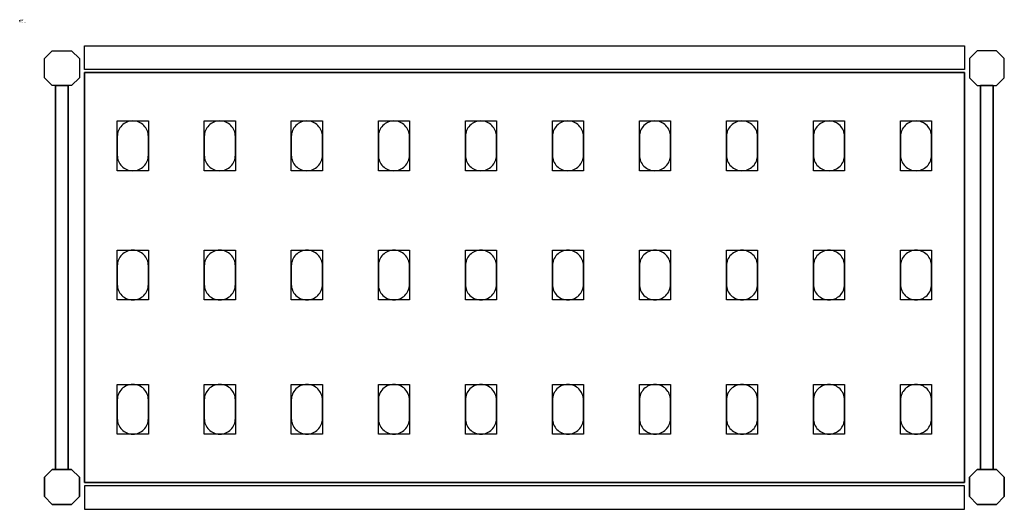
# Model space of a CAD drawing. Extents: x 0 to 792, y -393 to 1.
import ezdxf

# ---------------------------------------------------------------- set-up
doc = ezdxf.new("R2010")
doc.units = 0
doc.header["$LTSCALE"] = 50
doc.linetypes.add('CONTINUA', pattern=[0])
for name, color, linetype in [('IQ_200_2D', 1, 'CONTINUA'), ('IQ_200_3D', 9, 'CONTINUA'), ('IQ_204_2D', 7, 'CONTINUA'), ('IQ_204_3D', 252, 'CONTINUOUS')]:
    doc.layers.add(name, color=color, linetype=linetype)
doc.layers.add('IQ_INS_3D', color=3, linetype='CONTINUA', plot=False)

msp = doc.modelspace()

# ---------------------------------------------------------------- linework, layer by layer
at = {"layer": 'IQ_200_2D'}
for points in [[(760, -39), (52, -39), (52, -20), (760, -20)], [(760, -374), (52, -374), (52, -393), (760, -393)]]:
    msp.add_lwpolyline(points, close=True, dxfattribs=at)
for points in [[(26.25, -52), (20, -45.75), (20, -30.25), (26.25, -24), (41.75, -24), (48, -30.25), (48, -45.75), (41.75, -52), (26.25, -52)], [(785.75, -52), (792, -45.75), (792, -30.25), (785.75, -24), (770.25, -24), (764, -30.25), (764, -45.75), (770.25, -52), (785.75, -52)], [(28.89, -52), (39.11, -52), (39.11, -361), (28.89, -361), (28.89, -52)], [(783.11, -52), (772.89, -52), (772.89, -361), (783.11, -361), (783.11, -52)], [(26.25, -361), (20, -367.25), (20, -382.75), (26.25, -389), (41.75, -389), (48, -382.75), (48, -367.25), (41.75, -361), (26.25, -361)], [(785.75, -361), (792, -367.25), (792, -382.75), (785.75, -389), (770.25, -389), (764, -382.75), (764, -367.25), (770.25, -361), (785.75, -361)]]:
    msp.add_lwpolyline(points, dxfattribs=at)
at = {"layer": 'IQ_200_3D'}
for points in [[(26.25, -52), (20, -45.75), (20, -30.25), (26.25, -24), (41.75, -24), (48, -30.25), (48, -45.75), (41.75, -52), (26.25, -52)], [(785.75, -52), (792, -45.75), (792, -30.25), (785.75, -24), (770.25, -24), (764, -30.25), (764, -45.75), (770.25, -52), (785.75, -52)], [(26.25, -389), (20, -382.75), (20, -367.25), (26.25, -361), (41.75, -361), (48, -367.25), (48, -382.75), (41.75, -389), (26.25, -389)], [(785.75, -389), (792, -382.75), (792, -367.25), (785.75, -361), (770.25, -361), (764, -367.25), (764, -382.75), (770.25, -389), (785.75, -389)]]:
    msp.add_lwpolyline(points, dxfattribs=at)
at = {"layer": 'IQ_204_2D'}
msp.add_lwpolyline([(52, -41.5), (760, -41.5), (760, -371.5), (52, -371.5)], close=True, dxfattribs=at)
for points in [[(103.5, -108), (103.5, -93, 0.414214), (91, -80.5, 0.414214), (78.5, -93), (78.5, -108, 0.414214), (91, -120.5, 0.414214), (103.5, -108, 0.414214)], [(173.5, -108), (173.5, -93, 0.414214), (161, -80.5, 0.414214), (148.5, -93), (148.5, -108, 0.414214), (161, -120.5, 0.414214), (173.5, -108, 0.414214)], [(243.5, -108), (243.5, -93, 0.414214), (231, -80.5, 0.414214), (218.5, -93), (218.5, -108, 0.414214), (231, -120.5, 0.414214), (243.5, -108, 0.414214)], [(313.5, -108), (313.5, -93, 0.414214), (301, -80.5, 0.414214), (288.5, -93), (288.5, -108, 0.414214), (301, -120.5, 0.414214), (313.5, -108, 0.414214)], [(383.5, -108), (383.5, -93, 0.414214), (371, -80.5, 0.414214), (358.5, -93), (358.5, -108, 0.414214), (371, -120.5, 0.414214), (383.5, -108, 0.414214)], [(453.5, -108), (453.5, -93, 0.414214), (441, -80.5, 0.414214), (428.5, -93), (428.5, -108, 0.414214), (441, -120.5, 0.414214), (453.5, -108, 0.414214)], [(523.5, -108), (523.5, -93, 0.414214), (511, -80.5, 0.414214), (498.5, -93), (498.5, -108, 0.414214), (511, -120.5, 0.414214), (523.5, -108, 0.414214)], [(593.5, -108), (593.5, -93, 0.414214), (581, -80.5, 0.414214), (568.5, -93), (568.5, -108, 0.414214), (581, -120.5, 0.414214), (593.5, -108, 0.414214)], [(663.5, -108), (663.5, -93, 0.414214), (651, -80.5, 0.414214), (638.5, -93), (638.5, -108, 0.414214), (651, -120.5, 0.414214), (663.5, -108, 0.414214)], [(733.5, -108), (733.5, -93, 0.414214), (721, -80.5, 0.414214), (708.5, -93), (708.5, -108, 0.414214), (721, -120.5, 0.414214), (733.5, -108, 0.414214)], [(103.5, -212), (103.5, -197, 0.414214), (91, -184.5, 0.414214), (78.5, -197), (78.5, -212, 0.414214), (91, -224.5, 0.414214), (103.5, -212, 0.414214)], [(173.5, -212), (173.5, -197, 0.414214), (161, -184.5, 0.414214), (148.5, -197), (148.5, -212, 0.414214), (161, -224.5, 0.414214), (173.5, -212, 0.414214)], [(243.5, -212), (243.5, -197, 0.414214), (231, -184.5, 0.414214), (218.5, -197), (218.5, -212, 0.414214), (231, -224.5, 0.414214), (243.5, -212, 0.414214)], [(313.5, -212), (313.5, -197, 0.414214), (301, -184.5, 0.414214), (288.5, -197), (288.5, -212, 0.414214), (301, -224.5, 0.414214), (313.5, -212, 0.414214)], [(383.5, -212), (383.5, -197, 0.414214), (371, -184.5, 0.414214), (358.5, -197), (358.5, -212, 0.414214), (371, -224.5, 0.414214), (383.5, -212, 0.414214)], [(453.5, -212), (453.5, -197, 0.414214), (441, -184.5, 0.414214), (428.5, -197), (428.5, -212, 0.414214), (441, -224.5, 0.414214), (453.5, -212, 0.414214)], [(523.5, -212), (523.5, -197, 0.414214), (511, -184.5, 0.414214), (498.5, -197), (498.5, -212, 0.414214), (511, -224.5, 0.414214), (523.5, -212, 0.414214)], [(593.5, -212), (593.5, -197, 0.414214), (581, -184.5, 0.414214), (568.5, -197), (568.5, -212, 0.414214), (581, -224.5, 0.414214), (593.5, -212, 0.414214)], [(663.5, -212), (663.5, -197, 0.414214), (651, -184.5, 0.414214), (638.5, -197), (638.5, -212, 0.414214), (651, -224.5, 0.414214), (663.5, -212, 0.414214)], [(733.5, -212), (733.5, -197, 0.414214), (721, -184.5, 0.414214), (708.5, -197), (708.5, -212, 0.414214), (721, -224.5, 0.414214), (733.5, -212, 0.414214)], [(103.5, -320), (103.5, -305, 0.414214), (91, -292.5, 0.414214), (78.5, -305), (78.5, -320, 0.414214), (91, -332.5, 0.414214), (103.5, -320, 0.414214)], [(173.5, -320), (173.5, -305, 0.414214), (161, -292.5, 0.414214), (148.5, -305), (148.5, -320, 0.414214), (161, -332.5, 0.414214), (173.5, -320, 0.414214)], [(243.5, -320), (243.5, -305, 0.414214), (231, -292.5, 0.414214), (218.5, -305), (218.5, -320, 0.414214), (231, -332.5, 0.414214), (243.5, -320, 0.414214)], [(313.5, -320), (313.5, -305, 0.414214), (301, -292.5, 0.414214), (288.5, -305), (288.5, -320, 0.414214), (301, -332.5, 0.414214), (313.5, -320, 0.414214)], [(383.5, -320), (383.5, -305, 0.414214), (371, -292.5, 0.414214), (358.5, -305), (358.5, -320, 0.414214), (371, -332.5, 0.414214), (383.5, -320, 0.414214)], [(453.5, -320), (453.5, -305, 0.414214), (441, -292.5, 0.414214), (428.5, -305), (428.5, -320, 0.414214), (441, -332.5, 0.414214), (453.5, -320, 0.414214)], [(523.5, -320), (523.5, -305, 0.414214), (511, -292.5, 0.414214), (498.5, -305), (498.5, -320, 0.414214), (511, -332.5, 0.414214), (523.5, -320, 0.414214)], [(593.5, -320), (593.5, -305, 0.414214), (581, -292.5, 0.414214), (568.5, -305), (568.5, -320, 0.414214), (581, -332.5, 0.414214), (593.5, -320, 0.414214)], [(663.5, -320), (663.5, -305, 0.414214), (651, -292.5, 0.414214), (638.5, -305), (638.5, -320, 0.414214), (651, -332.5, 0.414214), (663.5, -320, 0.414214)], [(733.5, -320), (733.5, -305, 0.414214), (721, -292.5, 0.414214), (708.5, -305), (708.5, -320, 0.414214), (721, -332.5, 0.414214), (733.5, -320, 0.414214)]]:
    msp.add_lwpolyline(points, format="xyb", dxfattribs=at)
at = {"layer": 'IQ_204_3D'}
for points, elevation in [([(78.5, -80.5), (103.5, -80.5), (103.5, -120.5), (78.5, -120.5)], 1167), ([(78.5, -80.5), (103.5, -80.5), (103.5, -120.5), (78.5, -120.5)], 717), ([(78.5, -80.5), (103.5, -80.5), (103.5, -120.5), (78.5, -120.5)], 267), ([(78.5, -80.5), (103.5, -80.5), (103.5, -120.5), (78.5, -120.5)], 1617), ([(148.5, -80.5), (173.5, -80.5), (173.5, -120.5), (148.5, -120.5)], 1167), ([(148.5, -80.5), (173.5, -80.5), (173.5, -120.5), (148.5, -120.5)], 717), ([(148.5, -80.5), (173.5, -80.5), (173.5, -120.5), (148.5, -120.5)], 267), ([(148.5, -80.5), (173.5, -80.5), (173.5, -120.5), (148.5, -120.5)], 1617), ([(218.5, -80.5), (243.5, -80.5), (243.5, -120.5), (218.5, -120.5)], 1167), ([(218.5, -80.5), (243.5, -80.5), (243.5, -120.5), (218.5, -120.5)], 717), ([(218.5, -80.5), (243.5, -80.5), (243.5, -120.5), (218.5, -120.5)], 267), ([(218.5, -80.5), (243.5, -80.5), (243.5, -120.5), (218.5, -120.5)], 1617), ([(288.5, -80.5), (313.5, -80.5), (313.5, -120.5), (288.5, -120.5)], 1167), ([(288.5, -80.5), (313.5, -80.5), (313.5, -120.5), (288.5, -120.5)], 717), ([(288.5, -80.5), (313.5, -80.5), (313.5, -120.5), (288.5, -120.5)], 267), ([(288.5, -80.5), (313.5, -80.5), (313.5, -120.5), (288.5, -120.5)], 1617), ([(358.5, -80.5), (383.5, -80.5), (383.5, -120.5), (358.5, -120.5)], 1167), ([(358.5, -80.5), (383.5, -80.5), (383.5, -120.5), (358.5, -120.5)], 717), ([(358.5, -80.5), (383.5, -80.5), (383.5, -120.5), (358.5, -120.5)], 267), ([(358.5, -80.5), (383.5, -80.5), (383.5, -120.5), (358.5, -120.5)], 1617), ([(428.5, -80.5), (453.5, -80.5), (453.5, -120.5), (428.5, -120.5)], 1167), ([(428.5, -80.5), (453.5, -80.5), (453.5, -120.5), (428.5, -120.5)], 717), ([(428.5, -80.5), (453.5, -80.5), (453.5, -120.5), (428.5, -120.5)], 267), ([(428.5, -80.5), (453.5, -80.5), (453.5, -120.5), (428.5, -120.5)], 1617), ([(498.5, -80.5), (523.5, -80.5), (523.5, -120.5), (498.5, -120.5)], 1167), ([(498.5, -80.5), (523.5, -80.5), (523.5, -120.5), (498.5, -120.5)], 717), ([(498.5, -80.5), (523.5, -80.5), (523.5, -120.5), (498.5, -120.5)], 267), ([(498.5, -80.5), (523.5, -80.5), (523.5, -120.5), (498.5, -120.5)], 1617), ([(568.5, -80.5), (593.5, -80.5), (593.5, -120.5), (568.5, -120.5)], 267), ([(568.5, -80.5), (593.5, -80.5), (593.5, -120.5), (568.5, -120.5)], 717), ([(568.5, -80.5), (593.5, -80.5), (593.5, -120.5), (568.5, -120.5)], 1167), ([(568.5, -80.5), (593.5, -80.5), (593.5, -120.5), (568.5, -120.5)], 1617), ([(638.5, -80.5), (663.5, -80.5), (663.5, -120.5), (638.5, -120.5)], 267), ([(638.5, -80.5), (663.5, -80.5), (663.5, -120.5), (638.5, -120.5)], 717), ([(638.5, -80.5), (663.5, -80.5), (663.5, -120.5), (638.5, -120.5)], 1167), ([(638.5, -80.5), (663.5, -80.5), (663.5, -120.5), (638.5, -120.5)], 1617), ([(708.5, -80.5), (733.5, -80.5), (733.5, -120.5), (708.5, -120.5)], 267), ([(708.5, -80.5), (733.5, -80.5), (733.5, -120.5), (708.5, -120.5)], 717), ([(708.5, -80.5), (733.5, -80.5), (733.5, -120.5), (708.5, -120.5)], 1167), ([(708.5, -80.5), (733.5, -80.5), (733.5, -120.5), (708.5, -120.5)], 1617), ([(78.5, -184.5), (103.5, -184.5), (103.5, -224.5), (78.5, -224.5)], 1167), ([(78.5, -184.5), (103.5, -184.5), (103.5, -224.5), (78.5, -224.5)], 717), ([(78.5, -184.5), (103.5, -184.5), (103.5, -224.5), (78.5, -224.5)], 267), ([(78.5, -184.5), (103.5, -184.5), (103.5, -224.5), (78.5, -224.5)], 1617), ([(148.5, -184.5), (173.5, -184.5), (173.5, -224.5), (148.5, -224.5)], 1167), ([(148.5, -184.5), (173.5, -184.5), (173.5, -224.5), (148.5, -224.5)], 717), ([(148.5, -184.5), (173.5, -184.5), (173.5, -224.5), (148.5, -224.5)], 267), ([(148.5, -184.5), (173.5, -184.5), (173.5, -224.5), (148.5, -224.5)], 1617), ([(218.5, -184.5), (243.5, -184.5), (243.5, -224.5), (218.5, -224.5)], 1167), ([(218.5, -184.5), (243.5, -184.5), (243.5, -224.5), (218.5, -224.5)], 717), ([(218.5, -184.5), (243.5, -184.5), (243.5, -224.5), (218.5, -224.5)], 267), ([(218.5, -184.5), (243.5, -184.5), (243.5, -224.5), (218.5, -224.5)], 1617), ([(288.5, -184.5), (313.5, -184.5), (313.5, -224.5), (288.5, -224.5)], 1167), ([(288.5, -184.5), (313.5, -184.5), (313.5, -224.5), (288.5, -224.5)], 717), ([(288.5, -184.5), (313.5, -184.5), (313.5, -224.5), (288.5, -224.5)], 267), ([(288.5, -184.5), (313.5, -184.5), (313.5, -224.5), (288.5, -224.5)], 1617), ([(358.5, -184.5), (383.5, -184.5), (383.5, -224.5), (358.5, -224.5)], 1167), ([(358.5, -184.5), (383.5, -184.5), (383.5, -224.5), (358.5, -224.5)], 717), ([(358.5, -184.5), (383.5, -184.5), (383.5, -224.5), (358.5, -224.5)], 267), ([(358.5, -184.5), (383.5, -184.5), (383.5, -224.5), (358.5, -224.5)], 1617), ([(428.5, -184.5), (453.5, -184.5), (453.5, -224.5), (428.5, -224.5)], 1167), ([(428.5, -184.5), (453.5, -184.5), (453.5, -224.5), (428.5, -224.5)], 717), ([(428.5, -184.5), (453.5, -184.5), (453.5, -224.5), (428.5, -224.5)], 267), ([(428.5, -184.5), (453.5, -184.5), (453.5, -224.5), (428.5, -224.5)], 1617), ([(498.5, -184.5), (523.5, -184.5), (523.5, -224.5), (498.5, -224.5)], 1167), ([(498.5, -184.5), (523.5, -184.5), (523.5, -224.5), (498.5, -224.5)], 717), ([(498.5, -184.5), (523.5, -184.5), (523.5, -224.5), (498.5, -224.5)], 267), ([(498.5, -184.5), (523.5, -184.5), (523.5, -224.5), (498.5, -224.5)], 1617), ([(568.5, -184.5), (593.5, -184.5), (593.5, -224.5), (568.5, -224.5)], 267), ([(568.5, -184.5), (593.5, -184.5), (593.5, -224.5), (568.5, -224.5)], 717), ([(568.5, -184.5), (593.5, -184.5), (593.5, -224.5), (568.5, -224.5)], 1167), ([(568.5, -184.5), (593.5, -184.5), (593.5, -224.5), (568.5, -224.5)], 1617), ([(638.5, -184.5), (663.5, -184.5), (663.5, -224.5), (638.5, -224.5)], 267), ([(638.5, -184.5), (663.5, -184.5), (663.5, -224.5), (638.5, -224.5)], 717), ([(638.5, -184.5), (663.5, -184.5), (663.5, -224.5), (638.5, -224.5)], 1167), ([(638.5, -184.5), (663.5, -184.5), (663.5, -224.5), (638.5, -224.5)], 1617), ([(708.5, -184.5), (733.5, -184.5), (733.5, -224.5), (708.5, -224.5)], 267), ([(708.5, -184.5), (733.5, -184.5), (733.5, -224.5), (708.5, -224.5)], 717), ([(708.5, -184.5), (733.5, -184.5), (733.5, -224.5), (708.5, -224.5)], 1167), ([(708.5, -184.5), (733.5, -184.5), (733.5, -224.5), (708.5, -224.5)], 1617), ([(78.5, -292.5), (103.5, -292.5), (103.5, -332.5), (78.5, -332.5)], 1167), ([(78.5, -292.5), (103.5, -292.5), (103.5, -332.5), (78.5, -332.5)], 717), ([(78.5, -292.5), (103.5, -292.5), (103.5, -332.5), (78.5, -332.5)], 267), ([(78.5, -292.5), (103.5, -292.5), (103.5, -332.5), (78.5, -332.5)], 1617), ([(148.5, -292.5), (173.5, -292.5), (173.5, -332.5), (148.5, -332.5)], 1167), ([(148.5, -292.5), (173.5, -292.5), (173.5, -332.5), (148.5, -332.5)], 717), ([(148.5, -292.5), (173.5, -292.5), (173.5, -332.5), (148.5, -332.5)], 267), ([(148.5, -292.5), (173.5, -292.5), (173.5, -332.5), (148.5, -332.5)], 1617), ([(218.5, -292.5), (243.5, -292.5), (243.5, -332.5), (218.5, -332.5)], 1167), ([(218.5, -292.5), (243.5, -292.5), (243.5, -332.5), (218.5, -332.5)], 717), ([(218.5, -292.5), (243.5, -292.5), (243.5, -332.5), (218.5, -332.5)], 267), ([(218.5, -292.5), (243.5, -292.5), (243.5, -332.5), (218.5, -332.5)], 1617), ([(288.5, -292.5), (313.5, -292.5), (313.5, -332.5), (288.5, -332.5)], 1167), ([(288.5, -292.5), (313.5, -292.5), (313.5, -332.5), (288.5, -332.5)], 717), ([(288.5, -292.5), (313.5, -292.5), (313.5, -332.5), (288.5, -332.5)], 267), ([(288.5, -292.5), (313.5, -292.5), (313.5, -332.5), (288.5, -332.5)], 1617), ([(358.5, -292.5), (383.5, -292.5), (383.5, -332.5), (358.5, -332.5)], 1167), ([(358.5, -292.5), (383.5, -292.5), (383.5, -332.5), (358.5, -332.5)], 717), ([(358.5, -292.5), (383.5, -292.5), (383.5, -332.5), (358.5, -332.5)], 267), ([(358.5, -292.5), (383.5, -292.5), (383.5, -332.5), (358.5, -332.5)], 1617), ([(428.5, -292.5), (453.5, -292.5), (453.5, -332.5), (428.5, -332.5)], 1167), ([(428.5, -292.5), (453.5, -292.5), (453.5, -332.5), (428.5, -332.5)], 717), ([(428.5, -292.5), (453.5, -292.5), (453.5, -332.5), (428.5, -332.5)], 267), ([(428.5, -292.5), (453.5, -292.5), (453.5, -332.5), (428.5, -332.5)], 1617), ([(498.5, -292.5), (523.5, -292.5), (523.5, -332.5), (498.5, -332.5)], 1167), ([(498.5, -292.5), (523.5, -292.5), (523.5, -332.5), (498.5, -332.5)], 717), ([(498.5, -292.5), (523.5, -292.5), (523.5, -332.5), (498.5, -332.5)], 267), ([(498.5, -292.5), (523.5, -292.5), (523.5, -332.5), (498.5, -332.5)], 1617), ([(568.5, -292.5), (593.5, -292.5), (593.5, -332.5), (568.5, -332.5)], 267), ([(568.5, -292.5), (593.5, -292.5), (593.5, -332.5), (568.5, -332.5)], 717), ([(568.5, -292.5), (593.5, -292.5), (593.5, -332.5), (568.5, -332.5)], 1167), ([(568.5, -292.5), (593.5, -292.5), (593.5, -332.5), (568.5, -332.5)], 1617), ([(638.5, -292.5), (663.5, -292.5), (663.5, -332.5), (638.5, -332.5)], 267), ([(638.5, -292.5), (663.5, -292.5), (663.5, -332.5), (638.5, -332.5)], 717), ([(638.5, -292.5), (663.5, -292.5), (663.5, -332.5), (638.5, -332.5)], 1167), ([(638.5, -292.5), (663.5, -292.5), (663.5, -332.5), (638.5, -332.5)], 1617), ([(708.5, -292.5), (733.5, -292.5), (733.5, -332.5), (708.5, -332.5)], 267), ([(708.5, -292.5), (733.5, -292.5), (733.5, -332.5), (708.5, -332.5)], 717), ([(708.5, -292.5), (733.5, -292.5), (733.5, -332.5), (708.5, -332.5)], 1167), ([(708.5, -292.5), (733.5, -292.5), (733.5, -332.5), (708.5, -332.5)], 1617)]:
    msp.add_lwpolyline(points, close=True, dxfattribs=dict(at, elevation=elevation))
at = {"layer": 'IQ_INS_3D'}
msp.add_point((0, 0), dxfattribs=at)

# ---------------------------------------------------------------- texts
at = {"layer": 'IQ_INS_3D', "flags": 9}
for tag, p, s in [('DIST', (0, 0), '718.6689084689818'), ('ANGOLO', (0, -1.5), '5.312741399881808')]:
    msp.add_attdef(tag, p, s, height=1, dxfattribs=at)

# ---------------------------------------------------------------- meshes
at = {"layer": 'IQ_200_3D'}
mesh = msp.add_polymesh((6, 3), dxfattribs=at)
for k, corner in enumerate([(760, -371.5, 1165), (760, -371.5, 1135), (760, -371.5, 1135), (52, -371.5, 1165), (52, -371.5, 1135), (52, -371.5, 1135), (52, -41.5, 1165), (52, -41.5, 1135), (52, -371.5, 1135), (760, -41.5, 1165), (760, -41.5, 1135), (760, -371.5, 1135), (760, -41.5, 1165), (760, -41.5, 1165), (760, -371.5, 1165), (52, -41.5, 1165), (52, -41.5, 1165), (52, -371.5, 1165)]):
    mesh.set_mesh_vertex(divmod(k, 3), corner)
mesh = msp.add_polymesh((6, 3), dxfattribs=at)
for k, corner in enumerate([(760, -371.5, 715), (760, -371.5, 685), (760, -371.5, 685), (52, -371.5, 715), (52, -371.5, 685), (52, -371.5, 685), (52, -41.5, 715), (52, -41.5, 685), (52, -371.5, 685), (760, -41.5, 715), (760, -41.5, 685), (760, -371.5, 685), (760, -41.5, 715), (760, -41.5, 715), (760, -371.5, 715), (52, -41.5, 715), (52, -41.5, 715), (52, -371.5, 715)]):
    mesh.set_mesh_vertex(divmod(k, 3), corner)
mesh = msp.add_polymesh((6, 3), dxfattribs=at)
for k, corner in enumerate([(760, -371.5, 265), (760, -371.5, 235), (760, -371.5, 235), (52, -371.5, 265), (52, -371.5, 235), (52, -371.5, 235), (52, -41.5, 265), (52, -41.5, 235), (52, -371.5, 235), (760, -41.5, 265), (760, -41.5, 235), (760, -371.5, 235), (760, -41.5, 265), (760, -41.5, 265), (760, -371.5, 265), (52, -41.5, 265), (52, -41.5, 265), (52, -371.5, 265)]):
    mesh.set_mesh_vertex(divmod(k, 3), corner)
mesh = msp.add_polymesh((6, 3), dxfattribs=at)
for k, corner in enumerate([(760, -371.5, 1615), (760, -371.5, 1585), (760, -371.5, 1585), (52, -371.5, 1615), (52, -371.5, 1585), (52, -371.5, 1585), (52, -41.5, 1615), (52, -41.5, 1585), (52, -371.5, 1585), (760, -41.5, 1615), (760, -41.5, 1585), (760, -371.5, 1585), (760, -41.5, 1615), (760, -41.5, 1615), (760, -371.5, 1615), (52, -41.5, 1615), (52, -41.5, 1615), (52, -371.5, 1615)]):
    mesh.set_mesh_vertex(divmod(k, 3), corner)
mesh = msp.add_polymesh((6, 3), dxfattribs=at)
for k, corner in enumerate([(28.89, -361, 260), (28.89, -361, 240), (28.89, -361, 240), (39.11, -361, 260), (39.11, -361, 240), (39.11, -361, 240), (39.11, -52, 260), (39.11, -52, 240), (39.11, -361, 240), (28.89, -52, 260), (28.89, -52, 240), (28.89, -361, 240), (28.89, -52, 260), (28.89, -52, 260), (28.89, -361, 260), (39.11, -52, 260), (39.11, -52, 260), (39.11, -361, 260)]):
    mesh.set_mesh_vertex(divmod(k, 3), corner)
mesh = msp.add_polymesh((6, 3), dxfattribs=at)
for k, corner in enumerate([(28.89, -361, 920), (28.89, -361, 900), (28.89, -361, 900), (39.11, -361, 920), (39.11, -361, 900), (39.11, -361, 900), (39.11, -52, 920), (39.11, -52, 900), (39.11, -361, 900), (28.89, -52, 920), (28.89, -52, 900), (28.89, -361, 900), (28.89, -52, 920), (28.89, -52, 920), (28.89, -361, 920), (39.11, -52, 920), (39.11, -52, 920), (39.11, -361, 920)]):
    mesh.set_mesh_vertex(divmod(k, 3), corner)
mesh = msp.add_polymesh((6, 3), dxfattribs=at)
for k, corner in enumerate([(28.89, -361, 1670), (28.89, -361, 1650), (28.89, -361, 1650), (39.11, -361, 1670), (39.11, -361, 1650), (39.11, -361, 1650), (39.11, -52, 1670), (39.11, -52, 1650), (39.11, -361, 1650), (28.89, -52, 1670), (28.89, -52, 1650), (28.89, -361, 1650), (28.89, -52, 1670), (28.89, -52, 1670), (28.89, -361, 1670), (39.11, -52, 1670), (39.11, -52, 1670), (39.11, -361, 1670)]):
    mesh.set_mesh_vertex(divmod(k, 3), corner)
mesh = msp.add_polymesh((6, 3), dxfattribs=at)
for k, corner in enumerate([(783.11, -361, 260), (783.11, -361, 240), (783.11, -361, 240), (772.89, -361, 260), (772.89, -361, 240), (772.89, -361, 240), (772.89, -52, 260), (772.89, -52, 240), (772.89, -361, 240), (783.11, -52, 260), (783.11, -52, 240), (783.11, -361, 240), (783.11, -52, 260), (783.11, -52, 260), (783.11, -361, 260), (772.89, -52, 260), (772.89, -52, 260), (772.89, -361, 260)]):
    mesh.set_mesh_vertex(divmod(k, 3), corner)
mesh = msp.add_polymesh((6, 3), dxfattribs=at)
for k, corner in enumerate([(783.11, -361, 920), (783.11, -361, 900), (783.11, -361, 900), (772.89, -361, 920), (772.89, -361, 900), (772.89, -361, 900), (772.89, -52, 920), (772.89, -52, 900), (772.89, -361, 900), (783.11, -52, 920), (783.11, -52, 900), (783.11, -361, 900), (783.11, -52, 920), (783.11, -52, 920), (783.11, -361, 920), (772.89, -52, 920), (772.89, -52, 920), (772.89, -361, 920)]):
    mesh.set_mesh_vertex(divmod(k, 3), corner)
mesh = msp.add_polymesh((6, 3), dxfattribs=at)
for k, corner in enumerate([(783.11, -361, 1670), (783.11, -361, 1650), (783.11, -361, 1650), (772.89, -361, 1670), (772.89, -361, 1650), (772.89, -361, 1650), (772.89, -52, 1670), (772.89, -52, 1650), (772.89, -361, 1650), (783.11, -52, 1670), (783.11, -52, 1650), (783.11, -361, 1650), (783.11, -52, 1670), (783.11, -52, 1670), (783.11, -361, 1670), (772.89, -52, 1670), (772.89, -52, 1670), (772.89, -361, 1670)]):
    mesh.set_mesh_vertex(divmod(k, 3), corner)

doc.saveas('drawing.dxf')
